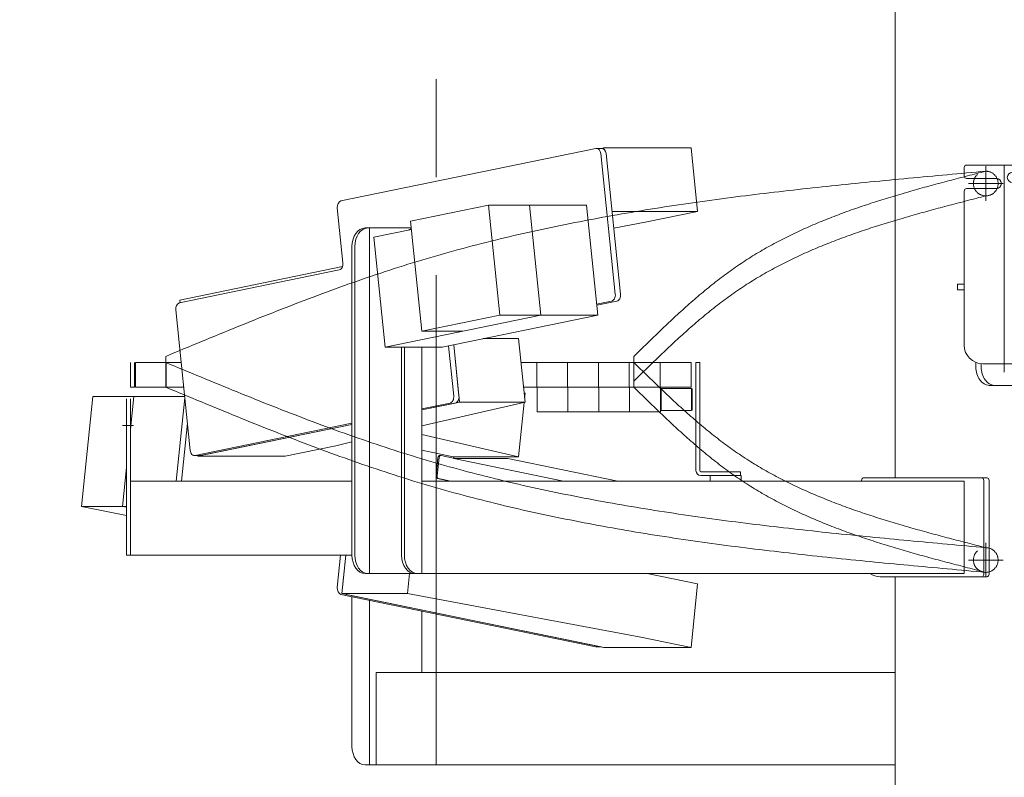
# Model space of a CAD drawing. Units: millimetres. Extents: x -4925 to 4925, y -6966 to 3378.
# Drawn here: x -2051 to -1254, y -487 to 127 of the extents above; entities that cross this region are included whole.
import ezdxf
from ezdxf.enums import TextEntityAlignment as Align

# ---------------------------------------------------------------- set-up
doc = ezdxf.new("R2010")
doc.units = ezdxf.units.MM
doc.header["$LTSCALE"] = 6.25
for name, pattern in [('CENTERX2', [101.6, 63.5, -12.7, 12.7, -12.7]), ('DASHED2', [9.525, 6.35, -3.175]), ('PHANTOM', [63.5, 31.75, -6.35, 6.35, -6.35, 6.35, -6.35])]:
    doc.linetypes.add(name, pattern=pattern)
for name, color, linetype in [('7', 7, 'Continuous'), ('L-09', 7, 'Continuous'), ('L-1', 7, 'Continuous'), ('L-KOUNYU', 7, 'Continuous'), ('Layer0009', 7, 'Continuous'), ('Layer0010', 7, 'Continuous'), ('Layer0017', 7, 'Continuous'), ('Layer0021', 7, 'Continuous'), ('Layer0035', 7, 'Continuous')]:
    doc.layers.add(name, color=color, linetype=linetype)
doc.styles.add('dcStyle0', font='ＭＳ Ｐゴシック')
doc.dimstyles.new('dc_Diam06', dxfattribs={"dimtxt": 100, "dimasz": 75.000048, "dimexe": 25, "dimexo": 25, "dimgap": 25, "dimtad": 2, "dimtih": 1, "dimtoh": 1, "dimdsep": 46, "dimtxsty": 'dcStyle0', "dimblk1": 'OPEN30', "dimblk2": 'OPEN30', "dimsah": 1, "dimcen": 0.09, "dimclrd": 2, "dimclre": 2, "dimclrt": 2, "dimadec": 0, "dimazin": 2, "dimtfac": 1, "dimtdec": 4, "dimtofl": 0, "dimtmove": 0, "dimatfit": 3, "dimfxl": 1, "dimarcsym": 1})
doc.dimstyles.new('dc_Rotated', dxfattribs={"dimtxt": 100, "dimasz": 75.000048, "dimexe": 6, "dimexo": 25, "dimgap": 6, "dimtad": 3, "dimdsep": 46, "dimtxsty": 'dcStyle0', "dimblk1": 'OPEN30', "dimblk2": 'OPEN30', "dimsah": 1, "dimcen": 0.09, "dimclrd": 2, "dimclre": 2, "dimclrt": 2, "dimadec": 0, "dimazin": 2, "dimtfac": 1, "dimtdec": 4, "dimtmove": 0, "dimatfit": 3, "dimfxl": 1, "dimarcsym": 1})

# ---------------------------------------------------------------- blocks, each defined once
blk = doc.blocks.new('DC_GROUP_W_GBCS-T_S_100_1_227')
at = {"layer": 'Layer0009', "color": 7, "linetype": 'Continuous', "lineweight": 13}
for p, q in [((-1580.17, 22.83), (-1578.33, 23.21)), ((-1507.62, 23.21), (-1578.35, 23.21)), ((-1578.33, 23.21), (-1578.23, 22.22)), ((-1507.62, 23.21), (-1502.31, -28.24)), ((-1571.59, -28.24), (-1502.31, -28.24)), ((-1502.31, -28.24), (-1543.32, -36.71)), ((-1543.32, -36.71), (-1570.2, -41.73))]:
    blk.add_line(p, q, dxfattribs=at)
blk = doc.blocks.new('DC_GROUP_W_GBCS-T_S_100_1_228')
at = {"layer": 'Layer0009', "color": 7, "linetype": 'Continuous', "lineweight": 13}
for p, q in [((-1647.27, -131.31), (-1675.92, -131.31)), ((-1647.27, -131.31), (-1641.96, -182.76)), ((-1699.8, -136.24), (-1695, -182.76)), ((-1695, -182.76), (-1725.59, -189.08)), ((-1725.59, -202.01), (-1641.96, -182.76)), ((-1641.96, -182.76), (-1695, -182.76)), ((-1782.16, -200.75), (-1907.01, -226.5)), ((-1795.28, -218.04), (-1782.16, -215.02)), ((-1795.28, -218.04), (-1836.29, -226.5)), ((-1907.01, -226.5), (-1907.04, -226.12)), ((-1836.29, -226.5), (-1907.01, -226.5))]:
    blk.add_line(p, q, dxfattribs=at)
blk = doc.blocks.new('DC_GROUP_W_GBCS-T_S_100_1_231')
at = {"layer": 'Layer0009', "color": 7, "linetype": 'Continuous', "lineweight": 13}
for p, q in [((-1791.08, -19.81), (-1584.67, 22.78)), ((-1580.66, 18.55), (-1568.92, -95.24)), ((-1789.48, -70), (-1794.07, -25.48)), ((-1921.91, -102.38), (-1792.46, -75.67)), ((-1571.91, -100.91), (-1584.1, -103.43)), ((-1913.16, -221.85), (-1924.9, -108.05)), ((-1703.95, -137.09), (-1699.75, -177.82)), ((-1702.74, -183.49), (-1725.59, -188.2)), ((-1782.16, -199.87), (-1909.15, -226.07))]:
    blk.add_line(p, q, dxfattribs=at)
for centre, start_param, end_param in [((-1584.16, 17.83), 1.715659, 3.286455), ((-1790.57, -24.75), 3.286455, 4.857251), ((-1792.97, -70.73), 0.144862, 1.715659), ((-1572.42, -95.96), 0.144862, 1.715659), ((-1921.4, -107.33), 3.286455, 4.857251), ((-1703.25, -178.54), 0.144862, 1.715659), ((-1909.66, -221.12), 4.857251, 6.428048)]:
    blk.add_ellipse(centre, major_axis=(0, -5), ratio=0.707107, start_param=start_param, end_param=end_param, dxfattribs=at)
blk = doc.blocks.new('DC_GROUP_W_GBCS-T_S_100_1_230')
at = {"layer": 'Layer0009', "color": 7, "linetype": 'Continuous', "lineweight": 13}
for p, q in [((-1579.92, 22.83), (-1584.16, 22.83)), ((-1576.42, 18.55), (-1564.68, -95.24)), ((-1567.67, -100.91), (-1584.01, -104.28)), ((-1699.8, -136.24), (-1695.51, -177.82)), ((-1698.49, -183.49), (-1725.59, -189.08)), ((-1782.16, -200.75), (-1904.91, -226.07)), ((-1905.42, -226.12), (-1909.66, -226.12))]:
    blk.add_line(p, q, dxfattribs=at)
for centre, start_param, end_param in [((-1579.92, 17.83), 1.715659, 3.141593), ((-1568.18, -95.96), 0.144862, 1.715659), ((-1699, -178.54), 0.144862, 1.715659), ((-1905.42, -221.12), 0, 0.144862)]:
    blk.add_ellipse(centre, major_axis=(0, -5), ratio=0.707107, start_param=start_param, end_param=end_param, dxfattribs=at)
at = {"layer": 'Layer0009', "linetype": 'Continuous'}
blk.add_blockref('DC_GROUP_W_GBCS-T_S_100_1_231', (0, 0), dxfattribs=at)
blk = doc.blocks.new('DC_GROUP_W_GBCS-T_S_100_1_229')
at = {"layer": 'Layer0021', "color": 7, "linetype": 'Continuous', "lineweight": 13}
for p in [(-1789.81, -72.97), (-1921.25, -102.24)]:
    blk.add_line(p, (-1921.47, -100.13), dxfattribs=at)
blk = doc.blocks.new('DC_GROUP_W_GBCS-T_S_100_1_232')
at = {"layer": 'Layer0010', "color": 7, "linetype": 'Continuous', "lineweight": 13}
for p, q in [((-1671.72, -23.12), (-1734.69, -36.11)), ((-1671.72, -23.12), (-1662.53, -112.18)), ((-1592.38, -23.12), (-1671.72, -23.12)), ((-1638.48, -23.12), (-1629.3, -112.18)), ((-1592.38, -23.12), (-1583.19, -112.18)), ((-1734.69, -36.11), (-1725.5, -125.17)), ((-1734, -42.83), (-1764.43, -49.11)), ((-1755.24, -138.16), (-1764.43, -49.11)), ((-1629.3, -112.18), (-1755.24, -138.16)), ((-1662.53, -112.18), (-1725.5, -125.17)), ((-1583.19, -112.18), (-1709.14, -138.16)), ((-1583.19, -112.18), (-1662.53, -112.18)), ((-1692.27, -125.17), (-1725.5, -125.17)), ((-1709.14, -138.16), (-1755.24, -138.16))]:
    blk.add_line(p, q, dxfattribs=at)
blk = doc.blocks.new('DC_GROUP_W_GBCS-T_S_100_1_226')
at = {"layer": 'Layer0009', "linetype": 'Continuous'}
for name in ['DC_GROUP_W_GBCS-T_S_100_1_230', 'DC_GROUP_W_GBCS-T_S_100_1_227', 'DC_GROUP_W_GBCS-T_S_100_1_228']:
    blk.add_blockref(name, (0, 0), dxfattribs=at)
at = {"layer": 'Layer0010', "linetype": 'Continuous'}
blk.add_blockref('DC_GROUP_W_GBCS-T_S_100_1_232', (0, 0), dxfattribs=at)
at = {"layer": 'Layer0021', "linetype": 'Continuous'}
blk.add_blockref('DC_GROUP_W_GBCS-T_S_100_1_229', (0, 0), dxfattribs=at)
blk = doc.blocks.new('DC_GROUP_W_GBCS-T_S_100_1_234')
at = {"layer": 'Layer0009', "color": 7, "linetype": 'Continuous', "lineweight": 13}
for p, q in [((-1642.73, -175.35), (-1641.96, -175.53)), ((-1647.27, -226.98), (-1642.73, -182.94)), ((-1642.34, -179.15), (-1641.96, -175.53)), ((-1725.59, -208.96), (-1647.27, -226.98)), ((-1725.59, -221.77), (-1700.3, -226.98)), ((-1647.27, -226.98), (-1700.3, -226.98))]:
    blk.add_line(p, q, dxfattribs=at)
blk = doc.blocks.new('DC_GROUP_W_GBCS-T_S_100_1_235')
at = {"layer": 'Layer0009', "color": 7, "linetype": 'Continuous', "lineweight": 13}
for p, q in [((-1787.13, -306.67), (-1790.34, -337.76)), ((-1735.64, -321.67), (-1737.3, -337.76)), ((-1502.31, -330.05), (-1543.07, -321.64)), ((-1507.62, -381.5), (-1502.31, -330.05)), ((-1737.3, -337.76), (-1790.34, -337.76)), ((-1790.34, -337.76), (-1578.33, -381.5)), ((-1548.37, -373.1), (-1737.3, -337.76)), ((-1548.37, -373.1), (-1507.62, -381.5)), ((-1507.62, -381.5), (-1578.33, -381.5))]:
    blk.add_line(p, q, dxfattribs=at)
blk = doc.blocks.new('DC_GROUP_W_GBCS-T_S_100_1_239')
at = {"layer": 'Layer0009', "color": 7, "linetype": 'Continuous', "lineweight": 13}
for p, q in [((-1917.56, -179.15), (-1924.53, -246.67)), ((-1791.37, -306.67), (-1794.07, -332.82)), ((-1791.08, -338.49), (-1584.67, -381.07))]:
    blk.add_line(p, q, dxfattribs=at)
for centre, start_param, end_param in [((-1790.57, -333.54), 4.567527, 6.138323), ((-1584.16, -376.12), 6.138323, 6.283185)]:
    blk.add_ellipse(centre, major_axis=(0, -5), ratio=0.707107, start_param=start_param, end_param=end_param, dxfattribs=at)
blk = doc.blocks.new('DC_GROUP_W_GBCS-T_S_100_1_238')
at = {"layer": 'Layer0009', "color": 7, "linetype": 'Continuous', "lineweight": 13}
for p, q in [((-1915.44, -199.71), (-1920.28, -246.67)), ((-1787.13, -306.67), (-1789.83, -332.82)), ((-1786.84, -338.49), (-1580.43, -381.07)), ((-1580.17, -381.12), (-1584.16, -381.12))]:
    blk.add_line(p, q, dxfattribs=at)
at = {"layer": 'Layer0009', "linetype": 'Continuous'}
blk.add_blockref('DC_GROUP_W_GBCS-T_S_100_1_239', (0, 0), dxfattribs=at)
blk = doc.blocks.new('DC_GROUP_W_GBCS-T_S_100_1_236')
at = {"layer": 'Layer0021', "color": 7, "linetype": 'Continuous', "lineweight": 13}
for p, q in [((-1714.04, -242.34), (-1712.52, -227.7)), ((-1713.19, -242.34), (-1711.68, -227.7)), ((-1710.28, -225.99), (-1711.13, -225.99)), ((-1698.88, -228.32), (-1710.07, -226.01)), ((-1699.73, -228.32), (-1655.89, -228.32)), ((-1610.74, -246.67), (-1699.73, -228.32)), ((-1699.59, -226.98), (-1699.71, -228.14)), ((-1566.9, -246.67), (-1655.89, -228.32)), ((-1654.89, -226.98), (-1654.92, -227.3)), ((-1712.84, -244.61), (-1702.83, -246.67)), ((-1711.99, -244.61), (-1701.98, -246.67))]:
    blk.add_line(p, q, dxfattribs=at)
for centre, start_param, end_param in [((-1711.13, -227.99), 2.99673, 4.567527), ((-1710.28, -227.99), 2.99673, 4.567527), ((-1712.64, -242.63), 4.567527, 6.138323), ((-1711.79, -242.63), 4.567527, 6.138323)]:
    blk.add_ellipse(centre, major_axis=(0, -2), ratio=0.707107, start_param=start_param, end_param=end_param, dxfattribs=at)
blk = doc.blocks.new('DC_GROUP_W_GBCS-T_S_100_1_237')
at = {"layer": 'Layer0010', "color": 7, "linetype": 'Continuous', "lineweight": 13}
for p, q in [((-1992.09, -178.12), (-2001.28, -267.18)), ((-1917.46, -178.12), (-1992.09, -178.12)), ((-1958.85, -178.12), (-1961.6, -204.74)), ((-1964.8, -235.76), (-1968.04, -267.18)), ((-2001.28, -267.18), (-1964.8, -274.7)), ((-2001.28, -267.18), (-1964.8, -267.18)), ((-1968.04, -267.18), (-1964.8, -267.85))]:
    blk.add_line(p, q, dxfattribs=at)
blk = doc.blocks.new('DC_GROUP_W_GBCS-T_S_100_1_233')
at = {"layer": 'Layer0009', "linetype": 'Continuous'}
for name in ['DC_GROUP_W_GBCS-T_S_100_1_234', 'DC_GROUP_W_GBCS-T_S_100_1_238', 'DC_GROUP_W_GBCS-T_S_100_1_235']:
    blk.add_blockref(name, (0, 0), dxfattribs=at)
at = {"layer": 'Layer0010', "linetype": 'Continuous'}
blk.add_blockref('DC_GROUP_W_GBCS-T_S_100_1_237', (0, 0), dxfattribs=at)
at = {"layer": 'Layer0021', "linetype": 'Continuous'}
blk.add_blockref('DC_GROUP_W_GBCS-T_S_100_1_236', (0, 0), dxfattribs=at)
blk = doc.blocks.new('DC_GROUP_W_GBCS-T_S_100_1_325')
at = {"layer": 'L-KOUNYU', "color": 7, "linetype": 'Continuous', "lineweight": 13}
for p, q in [((-1503.6, -238.17), (-1503.6, -150.67)), ((-1500.6, -238.17), (-1500.6, -150.67)), ((-1467.6, -239.17), (-1499.6, -239.17)), ((-1467.6, -242.17), (-1467.6, -239.17)), ((-1467.6, -242.17), (-1499.6, -242.17))]:
    blk.add_line(p, q, dxfattribs=at)
for radius in [4, 1]:
    blk.add_arc((-1499.6, -238.17), radius, 180, 270, dxfattribs=at)
blk = doc.blocks.new('DC_GROUP_W_GBCS-T_S_100_1_326')
at = {"layer": '7', "color": 140, "linetype": 'Continuous', "lineweight": 13}
for p, q in [((-1961.6, -170.67), (-1961.6, -150.67)), ((-1958.4, -150.67), (-1958.4, -170.67)), ((-1958.4, -170.67), (-1961.6, -170.67))]:
    blk.add_line(p, q, dxfattribs=at)
blk = doc.blocks.new('DC_GROUP_W_GBCS-T_S_100_1_327')
at = {"layer": 'L-09', "color": 140, "linetype": 'Continuous', "lineweight": 13}
for p, q in [((-1957.6, -170.67), (-1957.6, -150.67)), ((-1957.6, -150.67), (-1920.5, -150.67)), ((-1932.6, -150.67), (-1932.6, -170.67)), ((-1645.27, -150.67), (-1507.6, -150.67)), ((-1632.6, -150.67), (-1632.6, -170.67)), ((-1607.6, -150.67), (-1607.6, -170.67)), ((-1582.6, -150.67), (-1582.6, -170.67)), ((-1557.6, -150.67), (-1557.6, -170.67)), ((-1532.6, -150.67), (-1532.6, -170.67)), ((-1507.6, -150.67), (-1507.6, -170.67)), ((-1957.6, -170.67), (-1918.44, -170.67)), ((-1643.21, -170.67), (-1507.6, -170.67))]:
    blk.add_line(p, q, dxfattribs=at)
blk = doc.blocks.new('DC_GROUP_W_GBCS-T_S_100_1_329')
at = {"layer": 'L-09', "color": 3, "linetype": 'CENTERX2', "lineweight": 13}
for p, q in [((-1268.9, -296.67), (-1268.9, -324.67)), ((-1254.9, -310.67), (-1282.9, -310.67))]:
    blk.add_line(p, q, dxfattribs=at)
at = {"layer": 'L-09', "color": 4, "linetype": 'DASHED2', "lineweight": 13}
blk.add_circle((-1268.9, -310.67), 10, dxfattribs=at)
blk = doc.blocks.new('DC_GROUP_W_GBCS-T_S_100_1_328')
at = {"layer": 'L-09', "linetype": 'Continuous'}
blk.add_blockref('DC_GROUP_W_GBCS-T_S_100_1_329', (0, 0), dxfattribs=at)
blk = doc.blocks.new('DC_GROUP_W_GBCS-T_S_100_1_324')
at = {"linetype": 'Continuous'}
blk.add_blockref('DC_GROUP_W_GBCS-T_S_100_1_328', (0, 0), dxfattribs=at)
at = {"layer": '7', "linetype": 'Continuous'}
blk.add_blockref('DC_GROUP_W_GBCS-T_S_100_1_326', (0, 0), dxfattribs=at)
at = {"layer": 'L-09', "linetype": 'Continuous'}
blk.add_blockref('DC_GROUP_W_GBCS-T_S_100_1_327', (0, 0), dxfattribs=at)
at = {"layer": 'L-KOUNYU', "linetype": 'Continuous'}
blk.add_blockref('DC_GROUP_W_GBCS-T_S_100_1_325', (0, 0), dxfattribs=at)
blk = doc.blocks.new('DC_GROUP_W_GBCS-T_S_100_1_323')
at = {"linetype": 'Continuous'}
blk.add_blockref('DC_GROUP_W_GBCS-T_S_100_1_324', (0, 0), dxfattribs=at)
blk = doc.blocks.new('_Open30')
at = {"color": 0, "linetype": 'ByBlock', "lineweight": -2}
for p, q in [((-1, 0.267949), (0, 0)), ((0, 0), (-1, -0.267949)), ((0, 0), (-1, 0))]:
    blk.add_line(p, q, dxfattribs=at)
blk = doc.blocks.new('*D387')
at = {"color": 2, "linetype": 'Continuous', "lineweight": 13}
for p, q in [((-1233.8, 549.83), (38.47, 549.83)), ((13.47, -2445.67), (13.47, 549.83)), ((-404.94, -2445.67), (38.47, -2445.67))]:
    blk.add_line(p, q, dxfattribs=at)
at = {"color": 2, "xscale": 75.00007019038215, "yscale": 74.99973420559108}
for p, rotation in [((13.47, 549.83), 90), ((13.47, -2445.67), 270)]:
    blk.add_blockref('_Open30', p, dxfattribs=dict(at, rotation=rotation))
at = {"color": 4, "style": 'dcStyle0', "width": 0.746343}
blk.add_text('min2695.5 ～ max3245.5', height=100, rotation=90, dxfattribs=at).set_placement((-11.53, -1497.92), (-11.53, -397.92), align=Align.FIT)
blk = doc.blocks.new('*D391')
at = {"color": 2, "linetype": 'Continuous', "lineweight": 13}
for p, q in [((-2798.88, 469.33), (-2059.89, 469.33)), ((-2084.89, -2445.67), (-2084.89, 469.33)), ((-454.94, -2445.67), (-2109.89, -2445.67))]:
    blk.add_line(p, q, dxfattribs=at)
at = {"color": 2, "xscale": 75.00007019038215, "yscale": 74.99973420559108}
for p, rotation in [((-2084.89, 469.33), 90), ((-2084.89, -2445.67), 270)]:
    blk.add_blockref('_Open30', p, dxfattribs=dict(at, rotation=rotation))
at = {"color": 4, "style": 'dcStyle0', "width": 0.740369}
blk.add_text('機高(上部)  min2615 ～ max3165 ±25', height=100, rotation=90, dxfattribs=at).set_placement((-2109.89, -1863.17), (-2109.89, -113.17), align=Align.FIT)
blk = doc.blocks.new('*D395')
at = {"color": 2, "linetype": 'Continuous', "lineweight": 13}
for p, q in [((-4039.38, 686.25), (-3789.38, 686.25)), ((-3789.38, 686.25), (-3636.12, 467.52))]:
    blk.add_line(p, q, dxfattribs=at)
at = {"color": 2, "xscale": 75.00007019038215, "yscale": 74.99973420559108, "rotation": 305.0175100935572}
blk.add_blockref('_Open30', (-3636.12, 467.52), dxfattribs=at)
at = {"color": 2, "style": 'dcStyle0', "width": 0.6875}
blk.add_text('φ20', height=100, dxfattribs=at).set_placement((-4014.38, 711.25), (-3814.38, 711.25), align=Align.FIT)
blk = doc.blocks.new('DC_GROUP_W_GBCS-T_S_100_1_390')
at = {"layer": 'Layer0017', "color": 7, "linetype": 'Continuous', "lineweight": 13}
for p, q in [((-1342.29, -14.17), (-1342.29, -244.17)), ((-1342.29, -324.17), (-1342.29, -864.17))]:
    blk.add_line(p, q, dxfattribs=at)
blk = doc.blocks.new('DC_GROUP_W_GBCS-T_S_100_1_389')
at = {"layer": 'Layer0017', "linetype": 'Continuous'}
blk.add_blockref('DC_GROUP_W_GBCS-T_S_100_1_390', (0, 0), dxfattribs=at)
blk = doc.blocks.new('DC_GROUP_W_GBCS-T_S_100_1_723')
at = {"layer": 'L-1', "color": 3, "linetype": 'CENTERX2', "lineweight": 13}
for p, q in [((-1268.9, 323.33), (-1268.9, 295.33)), ((-1254.9, 309.33), (-1282.9, 309.33))]:
    blk.add_line(p, q, dxfattribs=at)
at = {"layer": 'L-1', "color": 140, "linetype": 'PHANTOM', "lineweight": 13}
blk.add_arc((-1268.9, 309.33), 10, 270, 90, dxfattribs=at)
blk = doc.blocks.new('DC_GROUP_W_GBCS-T_S_100_1_724')
at = {"layer": 'L-1', "color": 140, "linetype": 'PHANTOM', "lineweight": 13}
for centre, radius, start, end in [((-962.75, 1021.84), 822.57, 226.17527, 228.25704), ((-1190.6, 766.43), 480.3, 228.25181, 231.78511), ((-1284.16, 648.6), 329.92, 236.99005, 242.06927), ((-1254, 705.55), 394.36, 242.07359, 246.33873), ((-1214.04, 796.76), 493.93, 246.3387, 249.77177), ((-1158.77, 946.67), 653.71, 249.76954, 252.38859), ((-1072.07, 1219.64), 940.12, 252.38579, 254.22328), ((-892.89, 1853.6), 1598.92, 254.22096, 255.30865), ((-68.57, 4997.21), 4848.8, 255.30737, 255.66733)]:
    blk.add_arc(centre, radius, start, end, dxfattribs=at)
blk = doc.blocks.new('DC_GROUP_W_GBCS-T_S_100_1_725')
at = {"layer": 'L-1', "color": 140, "linetype": 'PHANTOM', "lineweight": 13}
for centre, radius, start, end in [((1046.35, 7584.23), 7731.93, 247.336546, 247.729474), ((-1156.26, 2768.68), 2468.7, 261.58234, 263.0292), ((-1032.62, 3779.72), 3487.27, 263.02869, 264.056), ((-787.76, 6131.08), 5851.34, 264.055573, 264.6692), ((305.42, 17845.94), 17617.1, 264.668959, 264.873013)]:
    blk.add_arc(centre, radius, start, end, dxfattribs=at)
blk = doc.blocks.new('DC_GROUP_W_GBCS-T_S_100_1_722')
at = {"layer": 'L-1', "color": 3, "linetype": 'CENTERX2', "lineweight": 13}
blk.add_line((-1713.9, 530.39), (-1713.9, 91.33), dxfattribs=at)
at = {"layer": 'L-1', "color": 140, "linetype": 'PHANTOM', "lineweight": 13}
for p, q in [((-1932.9, 449.33), (-1932.9, 469.33)), ((-1883.9, 449.33), (-1932.9, 449.33))]:
    blk.add_line(p, q, dxfattribs=at)
at = {"layer": 'L-1', "linetype": 'Continuous'}
for name in ['DC_GROUP_W_GBCS-T_S_100_1_725', 'DC_GROUP_W_GBCS-T_S_100_1_724', 'DC_GROUP_W_GBCS-T_S_100_1_723']:
    blk.add_blockref(name, (0, 0), dxfattribs=at)
blk = doc.blocks.new('DC_GROUP_W_GBCS-T_S_100_1_721')
at = {"layer": 'L-1', "linetype": 'Continuous'}
blk.add_blockref('DC_GROUP_W_GBCS-T_S_100_1_722', (0, 0), dxfattribs=at)
blk = doc.blocks.new('DC_GROUP_W_GBCS-T_S_100_1_733')
at = {"layer": 'L-1', "color": 3, "linetype": 'CENTERX2', "lineweight": 13}
for p, q in [((-1268.9, -296.67), (-1268.9, -324.67)), ((-1254.9, -310.67), (-1282.9, -310.67))]:
    blk.add_line(p, q, dxfattribs=at)
at = {"layer": 'L-1', "color": 140, "linetype": 'PHANTOM', "lineweight": 13}
blk.add_arc((-1268.9, -310.67), 10, 270, 90, dxfattribs=at)
blk = doc.blocks.new('DC_GROUP_W_GBCS-T_S_100_1_734')
at = {"layer": 'L-1', "color": 140, "linetype": 'PHANTOM', "lineweight": 13}
for centre, radius, start, end in [((204.14, 1637.85), 2507.89, 225.49239, 226.17886), ((-962.75, 421.84), 822.57, 226.17527, 228.25704), ((-1190.6, 166.43), 480.3, 228.25181, 231.78511), ((-1281.02, 51.58), 334.12, 231.78407, 236.8174), ((-1284.16, 48.6), 329.92, 236.99005, 242.06927), ((-1254, 105.55), 394.36, 242.07359, 246.33873), ((-1214.04, 196.76), 493.93, 246.3387, 249.77177), ((-1158.77, 346.67), 653.71, 249.76954, 252.38859), ((-1072.07, 619.64), 940.12, 252.38579, 254.22328), ((-892.89, 1253.6), 1598.92, 254.22096, 255.30865), ((-68.57, 4397.21), 4848.8, 255.30737, 255.66733)]:
    blk.add_arc(centre, radius, start, end, dxfattribs=at)
blk = doc.blocks.new('DC_GROUP_W_GBCS-T_S_100_1_735')
at = {"layer": 'L-1', "color": 140, "linetype": 'PHANTOM', "lineweight": 13}
for centre, radius, start, end in [((204.14, 1617.85), 2507.89, 225.49239, 226.17886), ((-962.75, 401.84), 822.57, 226.17527, 228.25704), ((-1190.6, 146.43), 480.3, 228.25181, 231.78511), ((-1281.02, 31.58), 334.12, 231.78407, 236.8174), ((-1284.16, 28.6), 329.92, 236.99005, 242.06927), ((-1254, 85.55), 394.36, 242.07359, 246.33873), ((-1214.04, 176.76), 493.93, 246.3387, 249.77177), ((-1158.77, 326.67), 653.71, 249.76954, 252.38859), ((-1072.07, 599.64), 940.12, 252.38579, 254.22328), ((-892.89, 1233.6), 1598.92, 254.22096, 255.30865), ((-68.57, 4377.21), 4848.8, 255.30737, 255.66733)]:
    blk.add_arc(centre, radius, start, end, dxfattribs=at)
blk = doc.blocks.new('DC_GROUP_W_GBCS-T_S_100_1_736')
at = {"layer": 'L-1', "color": 140, "linetype": 'PHANTOM', "lineweight": 13}
for centre, radius, start, end in [((1046.35, 6984.23), 7731.93, 247.336546, 247.798698), ((-907.1, 2197.65), 2562.09, 247.79783, 249.18978), ((-1276.34, 1226.07), 1522.71, 249.18866, 251.5234), ((-1396.26, 870.26), 1147.23, 251.57202, 254.66244), ((-1356.67, 1015.95), 1298.21, 254.67815, 257.408), ((-1303.49, 1254.09), 1542.21, 257.40855, 259.71043), ((-1239.32, 1607.5), 1901.4, 259.71033, 261.58277), ((-1156.26, 2168.68), 2468.7, 261.58234, 263.0292), ((-1032.62, 3179.72), 3487.27, 263.02869, 264.056), ((-787.76, 5531.08), 5851.34, 264.055573, 264.6692), ((305.42, 17245.94), 17617.1, 264.668959, 264.873013)]:
    blk.add_arc(centre, radius, start, end, dxfattribs=at)
blk = doc.blocks.new('DC_GROUP_W_GBCS-T_S_100_1_737')
at = {"layer": 'L-1', "color": 140, "linetype": 'PHANTOM', "lineweight": 13}
for centre, radius, start, end in [((1046.35, 6964.23), 7731.93, 247.336546, 247.798698), ((-907.1, 2177.65), 2562.09, 247.79783, 249.18978), ((-1276.34, 1206.07), 1522.71, 249.18866, 251.5234), ((-1396.26, 850.26), 1147.23, 251.57202, 254.66244), ((-1356.67, 995.95), 1298.21, 254.67815, 257.408), ((-1303.49, 1234.09), 1542.21, 257.40855, 259.71043), ((-1239.32, 1587.5), 1901.4, 259.71033, 261.58277), ((-1156.26, 2148.68), 2468.7, 261.58234, 263.0292), ((-1032.62, 3159.72), 3487.27, 263.02869, 264.056), ((-787.76, 5511.08), 5851.34, 264.055573, 264.6692), ((305.42, 17225.94), 17617.1, 264.668959, 264.873013)]:
    blk.add_arc(centre, radius, start, end, dxfattribs=at)
blk = doc.blocks.new('DC_GROUP_W_GBCS-T_S_100_1_732')
at = {"layer": 'L-1', "color": 140, "linetype": 'PHANTOM', "lineweight": 13}
for p, q in [((-1932.9, -170.67), (-1932.9, -150.67)), ((-1553.9, -150.67), (-1553.9, -170.67))]:
    blk.add_line(p, q, dxfattribs=at)
at = {"layer": 'L-1', "linetype": 'Continuous'}
for name in ['DC_GROUP_W_GBCS-T_S_100_1_736', 'DC_GROUP_W_GBCS-T_S_100_1_734', 'DC_GROUP_W_GBCS-T_S_100_1_737', 'DC_GROUP_W_GBCS-T_S_100_1_735', 'DC_GROUP_W_GBCS-T_S_100_1_733']:
    blk.add_blockref(name, (0, 0), dxfattribs=at)
blk = doc.blocks.new('DC_GROUP_W_GBCS-T_S_100_1_731')
at = {"layer": 'L-1', "linetype": 'Continuous'}
blk.add_blockref('DC_GROUP_W_GBCS-T_S_100_1_732', (0, 0), dxfattribs=at)
blk = doc.blocks.new('DC_GROUP_W_GBCS-T_S_100_1_943')
at = {"color": 7, "linetype": 'Continuous', "lineweight": 13}
for p, q in [((-1507.3, -171.67), (-1531.8, -171.67)), ((-1531.8, -189.67), (-1531.8, -171.67)), ((-1507.3, -189.67), (-1507.3, -171.67)), ((-1507.3, -171.67), (-1506.8, -172.17)), ((-1506.8, -189.17), (-1506.8, -172.17)), ((-1507.3, -189.67), (-1531.8, -189.67)), ((-1507.3, -189.67), (-1506.8, -189.17))]:
    blk.add_line(p, q, dxfattribs=at)
blk = doc.blocks.new('DC_GROUP_W_GBCS-T_S_100_1_944')
at = {"color": 140, "linetype": 'PHANTOM', "lineweight": 13}
for p, q in [((-1557.3, -170.67), (-1532.3, -170.67)), ((-1557.3, -170.67), (-1557.3, -190.67)), ((-1532.3, -170.67), (-1532.3, -190.67)), ((-1557.3, -190.67), (-1532.3, -190.67))]:
    blk.add_line(p, q, dxfattribs=at)
blk = doc.blocks.new('DC_GROUP_W_GBCS-T_S_100_1_945')
at = {"color": 140, "linetype": 'PHANTOM', "lineweight": 13}
for p, q in [((-1582.3, -170.67), (-1557.3, -170.67)), ((-1582.3, -170.67), (-1582.3, -190.67)), ((-1557.3, -170.67), (-1557.3, -190.67)), ((-1582.3, -190.67), (-1557.3, -190.67))]:
    blk.add_line(p, q, dxfattribs=at)
blk = doc.blocks.new('DC_GROUP_W_GBCS-T_S_100_1_946')
at = {"color": 140, "linetype": 'PHANTOM', "lineweight": 13}
for p, q in [((-1607.3, -170.67), (-1582.3, -170.67)), ((-1607.3, -170.67), (-1607.3, -190.67)), ((-1582.3, -170.67), (-1582.3, -190.67)), ((-1607.3, -190.67), (-1582.3, -190.67))]:
    blk.add_line(p, q, dxfattribs=at)
blk = doc.blocks.new('DC_GROUP_W_GBCS-T_S_100_1_947')
at = {"color": 140, "linetype": 'PHANTOM', "lineweight": 13}
for p, q in [((-1632.3, -170.67), (-1607.3, -170.67)), ((-1632.3, -170.67), (-1632.3, -190.67)), ((-1607.3, -170.67), (-1607.3, -190.67)), ((-1632.3, -190.67), (-1607.3, -190.67))]:
    blk.add_line(p, q, dxfattribs=at)
blk = doc.blocks.new('DC_GROUP_W_GBCS-T_S_100_1_942')
at = {"linetype": 'Continuous'}
for name in ['DC_GROUP_W_GBCS-T_S_100_1_947', 'DC_GROUP_W_GBCS-T_S_100_1_946', 'DC_GROUP_W_GBCS-T_S_100_1_945', 'DC_GROUP_W_GBCS-T_S_100_1_944', 'DC_GROUP_W_GBCS-T_S_100_1_943']:
    blk.add_blockref(name, (0, 0), dxfattribs=at)
blk = doc.blocks.new('DC_GROUP_W_GBCS-T_S_100_1_223')
at = {"layer": 'Layer0035', "color": 140, "linetype": 'Continuous', "lineweight": 13}
for p, q in [((-1782.16, -461.67), (-1782.16, -340.3)), ((-1768.02, -343.22), (-1768.02, -476.67)), ((-1725.59, -401.67), (-1725.59, -351.97)), ((-1762.71, -401.67), (-1762.71, -476.67)), ((-1342.29, -401.67), (-1762.71, -401.67)), ((-1771.55, -476.67), (-1342.29, -476.67))]:
    blk.add_line(p, q, dxfattribs=at)
blk.add_ellipse((-1771.55, -461.67), major_axis=(0, -15), ratio=0.707107, start_param=4.712389, end_param=6.283185, dxfattribs=at)
blk = doc.blocks.new('DC_GROUP_W_GBCS-T_S_100_1_225')
at = {"layer": 'Layer0035', "color": 140, "linetype": 'Continuous', "lineweight": 13}
for p, q in [((-1964.8, -306.67), (-1964.8, -180.17)), ((-1961.6, -180.17), (-1961.6, -306.67)), ((-1961.6, -246.67), (-1782.16, -246.67)), ((-1467.1, -242.17), (-1492.1, -242.17)), ((-1492.1, -242.17), (-1492.1, -246.67)), ((-1492.1, -246.67), (-1467.1, -246.67)), ((-1467.1, -246.67), (-1467.1, -242.17)), ((-1782.16, -306.67), (-1964.8, -306.67))]:
    blk.add_line(p, q, dxfattribs=at)
at = {"layer": 'Layer0035', "color": 140, "linetype": 'CENTERX2', "lineweight": 13}
blk.add_line((-1958.99, -201.67), (-1968.01, -201.67), dxfattribs=at)
blk = doc.blocks.new('DC_GROUP_W_GBCS-T_S_100_1_224')
at = {"layer": 'Layer0035', "color": 140, "linetype": 'Continuous', "lineweight": 13}
for p, q in [((-1771.55, -41.67), (-1734.12, -41.67)), ((-1768.02, -41.67), (-1768.02, -321.67)), ((-1782.16, -56.67), (-1782.16, -306.67)), ((-1779.9, -306.67), (-1779.9, -56.67)), ((-1742, -306.67), (-1742, -138.16)), ((-1739.73, -306.67), (-1739.73, -138.16)), ((-1725.59, -138.16), (-1725.59, -321.67)), ((-1725.59, -246.67), (-1286.43, -246.67)), ((-1369.51, -246.17), (-1369.51, -246.67)), ((-1368.1, -244.17), (-1267.69, -244.17)), ((-1286.43, -321.67), (-1286.43, -246.67)), ((-1270.52, -246.17), (-1270.52, -322.17)), ((-1266.28, -246.17), (-1266.28, -322.17)), ((-1771.55, -321.67), (-1286.43, -321.67)), ((-1354.51, -324.17), (-1267.69, -324.17))]:
    blk.add_line(p, q, dxfattribs=at)
blk.add_arc((-1354.51, -309.17), 15, 236.44269, 270, dxfattribs=at)
for centre, major_axis, start_param, end_param in [((-1771.55, -56.67), (0, -15), 3.141593, 4.712389), ((-1769.29, -56.67), (0, -15), 3.141593, 4.712389), ((-1731.39, -56.67), (0, -15), 3.396739, 3.607408), ((-1368.1, -246.17), (0, -2), 3.141593, 4.712389), ((-1271.93, -246.17), (0, -2), 1.570796, 3.141593), ((-1267.69, -246.17), (0, -2), 1.570796, 3.141593), ((-1771.55, -306.67), (0, -15), 4.712389, 6.283185), ((-1769.29, -306.67), (0, -15), 4.712389, 6.283185), ((-1731.39, -306.67), (0, -15), 4.712389, 6.283185), ((-1729.13, -306.67), (0, -15), 4.712389, 6.283185), ((-1271.93, -322.17), (0, -2), 0, 1.570796), ((-1267.69, -322.17), (0, -2), 0, 1.570796)]:
    blk.add_ellipse(centre, major_axis=major_axis, ratio=0.707107, start_param=start_param, end_param=end_param, dxfattribs=at)
at = {"layer": 'Layer0035', "linetype": 'Continuous'}
blk.add_blockref('DC_GROUP_W_GBCS-T_S_100_1_225', (0, 0), dxfattribs=at)
blk = doc.blocks.new('DC_GROUP_W_GBCS-T_S_100_1_274')
at = {"layer": 'Layer0035', "color": 140, "linetype": 'Continuous', "lineweight": 13}
for p, q in [((-1223.4, 9.33), (-1284.4, 9.33)), ((-1286.4, 0.43), (-1286.4, 7.33)), ((-1247.4, 3.43), (-1223.4, 3.43)), ((-1221.4, 5.43), (-1221.4, 7.33)), ((-1260.4, -1.57), (-1284.4, -1.57)), ((-1247.4, -4.77), (-1223.4, -4.77)), ((-1221.4, -6.77), (-1221.4, -136.67)), ((-1286.4, -136.67), (-1286.4, -11.77)), ((-1260.4, -9.77), (-1284.4, -9.77)), ((-1291.9, -87.17), (-1291.9, -91.67)), ((-1291.9, -87.17), (-1286.4, -87.17)), ((-1221.4, -87.17), (-1215.9, -87.17)), ((-1215.9, -87.17), (-1215.9, -91.67)), ((-1291.9, -91.67), (-1286.4, -91.67)), ((-1215.9, -91.67), (-1221.4, -91.67)), ((-1236.4, -151.67), (-1271.4, -151.67))]:
    blk.add_line(p, q, dxfattribs=at)
at = {"layer": 'Layer0035', "color": 140, "linetype": 'CENTERX2', "lineweight": 13}
blk.add_line((-1253.9, 9.33), (-1253.9, -158.39), dxfattribs=at)
at = {"layer": 'Layer0035', "color": 140, "linetype": 'Continuous', "lineweight": 13}
for centre, radius, start, end in [((-1284.4, 7.33), 2, 90, 180), ((-1223.4, 7.33), 2, 0, 90), ((-1284.4, 0.43), 2, 180, 270), ((-1247.4, -0.67), 4.1, 90, 270), ((-1223.4, 5.43), 2, 270, 0), ((-1260.4, -5.67), 4.1, 270, 90), ((-1223.4, -6.77), 2, 0, 90), ((-1284.4, -11.77), 2, 90, 180), ((-1271.4, -136.67), 15, 180, 270), ((-1236.4, -136.67), 15, 270, 0)]:
    blk.add_arc(centre, radius, start, end, dxfattribs=at)
blk = doc.blocks.new('DC_GROUP_W_GBCS-T_S_100_1_273')
at = {"layer": 'Layer0035', "color": 140, "linetype": 'Continuous', "lineweight": 13}
for p, q in [((-736.25, 113.33), (-782.21, 113.33)), ((-782.21, 113.33), (-782.21, -166.67)), ((-739.78, 113.33), (-739.78, -166.67)), ((-768.07, 98.33), (-768.07, -151.67)), ((-765.81, -151.67), (-765.81, 98.33)), ((-727.9, -151.67), (-727.9, 98.33)), ((-725.64, -151.67), (-725.64, 98.33)), ((-1221.37, -166.67), (-1221.37, -91.67)), ((-1221.37, -91.67), (-782.21, -91.67)), ((-1215.9, -89.17), (-1175.06, -89.17)), ((-1173.64, -91.67), (-1173.64, -91.17)), ((-1276.88, -154.17), (-1276.88, -150.64)), ((-1272.64, -154.17), (-1272.64, -151.62)), ((-736.25, -166.67), (-1221.37, -166.67)), ((-1173.64, -167.17), (-1173.64, -166.67)), ((-1175.06, -169.17), (-1266.28, -169.17))]:
    blk.add_line(p, q, dxfattribs=at)
for centre, major_axis, start_param, end_param in [((-778.67, 98.33), (0, 15), 4.712389, 6.283185), ((-776.41, 98.33), (0, 15), 4.712389, 6.283185), ((-738.51, 98.33), (0, 15), 4.712389, 6.283185), ((-736.25, 98.33), (0, 15), 4.712389, 6.283185), ((-1175.06, -91.17), (0, 2), 4.712389, 6.283185), ((-1266.28, -154.17), (0, 15), 1.570796, 3.141593), ((-1262.03, -154.17), (0, 15), 1.570796, 3.141593), ((-778.67, -151.67), (0, 15), 3.141593, 4.712389), ((-776.41, -151.67), (0, 15), 3.141593, 4.712389), ((-738.51, -151.67), (0, 15), 3.141593, 4.712389), ((-736.25, -151.67), (0, 15), 3.141593, 4.712389), ((-1175.06, -167.17), (0, 2), 3.141593, 4.712389)]:
    blk.add_ellipse(centre, major_axis=major_axis, ratio=0.707107, start_param=start_param, end_param=end_param, dxfattribs=at)
at = {"layer": 'Layer0035', "linetype": 'Continuous'}
blk.add_blockref('DC_GROUP_W_GBCS-T_S_100_1_274', (0, 0), dxfattribs=at)
blk = doc.blocks.new('DC_GROUP_W_GBCS-T_S_100_1_727')
at = {"layer": 'L-1', "color": 140, "linetype": 'PHANTOM', "lineweight": 13}
blk.add_arc((-1268.9, -5.67), 10, 270, 90, dxfattribs=at)
blk = doc.blocks.new('DC_GROUP_W_GBCS-T_S_100_1_728')
at = {"layer": 'L-1', "color": 140, "linetype": 'PHANTOM', "lineweight": 13}
for centre, radius, start, end in [((-68.57, -4713.56), 4848.8, 104.33267, 104.69263), ((-892.89, -1569.95), 1598.92, 104.69135, 105.77904), ((-1072.07, -935.99), 940.12, 105.77672, 107.61421), ((-1158.77, -663.02), 653.71, 107.61141, 110.23046), ((-1214.04, -513.1), 493.93, 110.22823, 113.6613), ((-1254, -421.9), 394.36, 113.66127, 117.92641), ((-1284.16, -364.95), 329.92, 117.93073, 123.00995), ((-1281.02, -367.93), 334.12, 123.1826, 128.21593), ((-1190.6, -482.78), 480.3, 128.21489, 131.74819), ((-962.75, -738.19), 822.57, 131.74296, 133.82473), ((204.14, -1954.2), 2507.89, 133.82114, 134.50761)]:
    blk.add_arc(centre, radius, start, end, dxfattribs=at)
blk = doc.blocks.new('DC_GROUP_W_GBCS-T_S_100_1_729')
at = {"layer": 'L-1', "color": 140, "linetype": 'PHANTOM', "lineweight": 13}
for centre, radius, start, end in [((-68.57, -4693.56), 4848.8, 104.33267, 104.69263), ((-892.89, -1549.95), 1598.92, 104.69135, 105.77904), ((-1072.07, -915.99), 940.12, 105.77672, 107.61421), ((-1158.77, -643.02), 653.71, 107.61141, 110.23046), ((-1214.04, -493.1), 493.93, 110.22823, 113.6613), ((-1254, -401.9), 394.36, 113.66127, 117.92641), ((-1284.16, -344.95), 329.92, 117.93073, 123.00995), ((-1281.02, -347.93), 334.12, 123.1826, 128.21593), ((-1190.6, -462.78), 480.3, 128.21489, 131.74819), ((-962.75, -718.19), 822.57, 131.74296, 133.82473), ((204.14, -1934.2), 2507.89, 133.82114, 134.50761)]:
    blk.add_arc(centre, radius, start, end, dxfattribs=at)
blk = doc.blocks.new('DC_GROUP_W_GBCS-T_S_100_1_730')
at = {"layer": 'L-1', "color": 140, "linetype": 'PHANTOM', "lineweight": 13}
for centre, radius, start, end in [((305.42, -17542.29), 17617.1, 95.126987, 95.331041), ((-1032.62, -3476.07), 3487.27, 95.944, 96.97131), ((-787.76, -5827.42), 5851.34, 95.3308, 95.944427), ((-1156.26, -2465.03), 2468.7, 96.9708, 98.41766), ((-1239.32, -1903.85), 1901.4, 98.41723, 100.28967), ((-1303.49, -1550.44), 1542.21, 100.28957, 102.59145), ((-1356.67, -1312.3), 1298.21, 102.592, 105.32185), ((-1396.26, -1166.61), 1147.23, 105.33756, 108.42798), ((-1276.34, -1522.41), 1522.71, 108.4766, 110.81134), ((-907.1, -2494), 2562.09, 110.81022, 112.20217), ((1046.35, -7280.58), 7731.93, 112.201302, 112.663454)]:
    blk.add_arc(centre, radius, start, end, dxfattribs=at)
blk = doc.blocks.new('DC_GROUP_W_GBCS-T_S_100_1_726')
at = {"layer": 'L-1', "color": 3, "linetype": 'CENTERX2', "lineweight": 13}
blk.add_line((-1713.9, -476.67), (-1713.9, 91.33), dxfattribs=at)
at = {"layer": 'L-1', "color": 140, "linetype": 'PHANTOM', "lineweight": 13}
for p, q in [((-1932.9, -145.67), (-1932.9, -165.67)), ((-1553.9, -165.67), (-1553.9, -145.67))]:
    blk.add_line(p, q, dxfattribs=at)
at = {"layer": 'L-1', "linetype": 'Continuous'}
for name in ['DC_GROUP_W_GBCS-T_S_100_1_730', 'DC_GROUP_W_GBCS-T_S_100_1_729', 'DC_GROUP_W_GBCS-T_S_100_1_727', 'DC_GROUP_W_GBCS-T_S_100_1_728']:
    blk.add_blockref(name, (0, 0), dxfattribs=at)
blk = doc.blocks.new('DC_GROUP_W_GBCS-T_S_100_1_778')
at = {"layer": 'L-1', "color": 140, "linetype": 'PHANTOM', "lineweight": 13}
blk.add_arc((-1268.9, -5.67), 10, 270, 90, dxfattribs=at)
blk = doc.blocks.new('DC_GROUP_W_GBCS-T_S_100_1_779')
at = {"layer": 'L-1', "color": 140, "linetype": 'PHANTOM', "lineweight": 13}
for centre, radius, start, end in [((-68.57, -4713.56), 4848.8, 104.33267, 104.69263), ((-892.89, -1569.95), 1598.92, 104.69135, 105.77904), ((-1072.07, -935.99), 940.12, 105.77672, 107.61421), ((-1158.77, -663.02), 653.71, 107.61141, 110.23046), ((-1214.04, -513.1), 493.93, 110.22823, 113.6613), ((-1254, -421.9), 394.36, 113.66127, 117.92641), ((-1284.16, -364.95), 329.92, 117.93073, 123.00995), ((-1281.02, -367.93), 334.12, 123.1826, 128.21593), ((-1190.6, -482.78), 480.3, 128.21489, 131.74819), ((-962.75, -738.19), 822.57, 131.74296, 133.82473), ((204.14, -1954.2), 2507.89, 133.82114, 134.50761)]:
    blk.add_arc(centre, radius, start, end, dxfattribs=at)
blk = doc.blocks.new('DC_GROUP_W_GBCS-T_S_100_1_780')
at = {"layer": 'L-1', "color": 140, "linetype": 'PHANTOM', "lineweight": 13}
for centre, radius, start, end in [((-68.57, -4693.56), 4848.8, 104.33267, 104.69263), ((-892.89, -1549.95), 1598.92, 104.69135, 105.77904), ((-1072.07, -915.99), 940.12, 105.77672, 107.61421), ((-1158.77, -643.02), 653.71, 107.61141, 110.23046), ((-1214.04, -493.1), 493.93, 110.22823, 113.6613), ((-1254, -401.9), 394.36, 113.66127, 117.92641), ((-1284.16, -344.95), 329.92, 117.93073, 123.00995), ((-1281.02, -347.93), 334.12, 123.1826, 128.21593), ((-1190.6, -462.78), 480.3, 128.21489, 131.74819), ((-962.75, -718.19), 822.57, 131.74296, 133.82473), ((204.14, -1934.2), 2507.89, 133.82114, 134.50761)]:
    blk.add_arc(centre, radius, start, end, dxfattribs=at)
blk = doc.blocks.new('DC_GROUP_W_GBCS-T_S_100_1_781')
at = {"layer": 'L-1', "color": 140, "linetype": 'PHANTOM', "lineweight": 13}
for centre, radius, start, end in [((305.42, -17542.29), 17617.1, 95.126987, 95.331041), ((-1032.62, -3476.07), 3487.27, 95.944, 96.97131), ((-787.76, -5827.42), 5851.34, 95.3308, 95.944427), ((-1156.26, -2465.03), 2468.7, 96.9708, 98.41766), ((-1239.32, -1903.85), 1901.4, 98.41723, 100.28967), ((-1303.49, -1550.44), 1542.21, 100.28957, 102.59145), ((-1356.67, -1312.3), 1298.21, 102.592, 105.32185), ((-1396.26, -1166.61), 1147.23, 105.33756, 108.42798), ((-1276.34, -1522.41), 1522.71, 108.4766, 110.81134), ((-907.1, -2494), 2562.09, 110.81022, 112.20217), ((1046.35, -7280.58), 7731.93, 112.201302, 112.663454)]:
    blk.add_arc(centre, radius, start, end, dxfattribs=at)
blk = doc.blocks.new('DC_GROUP_W_GBCS-T_S_100_1_777')
at = {"layer": 'L-1', "color": 3, "linetype": 'CENTERX2', "lineweight": 13}
blk.add_line((-1713.9, -476.67), (-1713.9, 91.33), dxfattribs=at)
at = {"layer": 'L-1', "color": 140, "linetype": 'PHANTOM', "lineweight": 13}
for p, q in [((-1932.9, -145.67), (-1932.9, -165.67)), ((-1553.9, -165.67), (-1553.9, -145.67))]:
    blk.add_line(p, q, dxfattribs=at)
at = {"layer": 'L-1', "linetype": 'Continuous'}
for name in ['DC_GROUP_W_GBCS-T_S_100_1_781', 'DC_GROUP_W_GBCS-T_S_100_1_780', 'DC_GROUP_W_GBCS-T_S_100_1_778', 'DC_GROUP_W_GBCS-T_S_100_1_779']:
    blk.add_blockref(name, (0, 0), dxfattribs=at)
blk = doc.blocks.new('DC_GROUP_W_GBCS-T_S_100_1_1032')
at = {"layer": 'L-09', "color": 3, "linetype": 'CENTERX2', "lineweight": 13}
for p, q in [((-1268.9, 8.33), (-1268.9, -19.67)), ((-1254.9, -5.67), (-1282.9, -5.67))]:
    blk.add_line(p, q, dxfattribs=at)
at = {"layer": 'L-09', "color": 4, "linetype": 'DASHED2', "lineweight": 13}
blk.add_circle((-1268.9, -5.67), 10, dxfattribs=at)

msp = doc.modelspace()

# ---------------------------------------------------------------- linework, layer by layer
at = {"layer": 'L-KOUNYU', "color": 7, "linetype": 'Continuous', "lineweight": 13}
msp.add_line((-1503.6007, -150.6742), (-1500.6007, -150.6742), dxfattribs=at)
at = {"layer": 'Layer0017', "color": 7, "linetype": 'Continuous', "lineweight": 13}
msp.add_line((-1342.2891, 140.8258), (-1342.2891, -14.1742), dxfattribs=at)

# ---------------------------------------------------------------- block references
at = {"linetype": 'Continuous'}
for name in ['DC_GROUP_W_GBCS-T_S_100_1_721', 'DC_GROUP_W_GBCS-T_S_100_1_389', 'DC_GROUP_W_GBCS-T_S_100_1_226', 'DC_GROUP_W_GBCS-T_S_100_1_323', 'DC_GROUP_W_GBCS-T_S_100_1_731', 'DC_GROUP_W_GBCS-T_S_100_1_233', 'DC_GROUP_W_GBCS-T_S_100_1_942']:
    msp.add_blockref(name, (0, 0), dxfattribs=at)
at = {"layer": 'L-09', "linetype": 'Continuous'}
msp.add_blockref('DC_GROUP_W_GBCS-T_S_100_1_1032', (0, 0), dxfattribs=at)
at = {"layer": 'L-1', "linetype": 'Continuous'}
for name in ['DC_GROUP_W_GBCS-T_S_100_1_726', 'DC_GROUP_W_GBCS-T_S_100_1_777']:
    msp.add_blockref(name, (0, 0), dxfattribs=at)
at = {"layer": 'Layer0035', "linetype": 'Continuous'}
for name in ['DC_GROUP_W_GBCS-T_S_100_1_273', 'DC_GROUP_W_GBCS-T_S_100_1_224', 'DC_GROUP_W_GBCS-T_S_100_1_223']:
    msp.add_blockref(name, (0, 0), dxfattribs=at)

# ---------------------------------------------------------------- dimensions: what is measured, and where the dimension line sits
at = {"linetype": 'Continuous', "lineweight": 13}
dim = msp.add_diameter_dim_2p(p1=(1572.1887, -6965.8855), p2=(-3636.3231, 467.804), text='φ20', dimstyle='dc_Diam06', override={"dimtxt": 100, "dimasz": 75.000048, "dimexe": 25, "dimexo": 25, "dimgap": 25, "dimtad": 2, "dimdec": 2, "dimlfac": 1, "dimzin": 8, "dimtxsty": 'dcStyle0', "dimblk1": 'Open30', "dimblk2": 'Open30', "dimsah": 1, "dimclrd": 2, "dimclre": 2, "dimclrt": 2, "dimazin": 2, "dimtolj": 0, "dimtzin": 8, "dimarcsym": 1}, dxfattribs=at)
dim.commit()
dim.dimension.update_dxf_attribs({"geometry": '*D395', "text_midpoint": (-3914.3822, 686.253), "dimtype": 163})
for base, p2, text, picture, middle in [((13.4735, 549.8258), (-1258.8019, 549.8258), 'min2695.5 ～ max3245.5', '*D387', (13.4735, -947.9242)), ((-2084.8909, 469.3258), (-2823.8827, 469.3258), '機高(上部)  min2615 ～ max3165 ±25', '*D391', (-2084.8909, -988.1742))]:
    dim = msp.add_linear_dim(base=base, p1=(-429.9353, -2445.6742), p2=p2, angle=90, text=text, dimstyle='dc_Rotated', override={"dimtxt": 100, "dimasz": 75.000048, "dimexe": 25, "dimexo": 25, "dimgap": 25, "dimtad": 3, "dimtih": 0, "dimtoh": 0, "dimdec": 2, "dimlfac": 1, "dimzin": 8, "dimtxsty": 'dcStyle0', "dimblk1": 'Open30', "dimblk2": 'Open30', "dimsah": 1, "dimclrd": 2, "dimclre": 2, "dimclrt": 4, "dimazin": 2, "dimtofl": 1, "dimtolj": 0, "dimtzin": 8, "dimarcsym": 1}, dxfattribs=at)
    dim.commit()
    dim.dimension.update_dxf_attribs({"geometry": picture, "text_midpoint": middle, "dimtype": 160})

doc.saveas('drawing.dxf')
